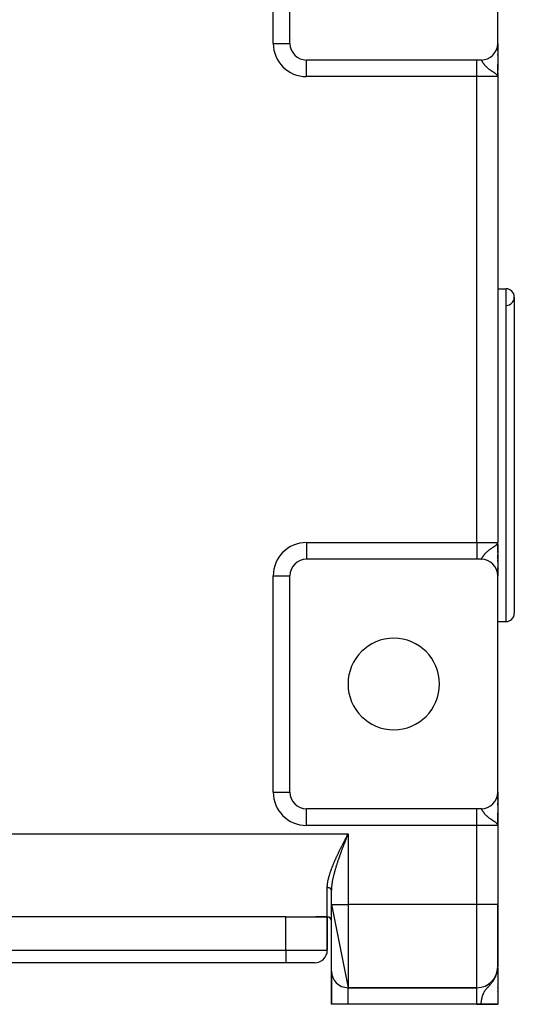
# Model space of a CAD drawing. Extents: x 24 to 1758, y -1075 to 283.
# Drawn here: x 700 to 819, y -186 to 51 of the extents above; entities that cross this region are included whole.
import ezdxf

# ---------------------------------------------------------------- set-up
doc = ezdxf.new("R2010")
doc.units = 0
doc.linetypes.add('DASHED', pattern=[11.05, 8.7, -2.35])
doc.layers.get('0').update_dxf_attribs({"linetype": 'CONTINUOUS'})
doc.layers.add('NEVIDI', color=4, linetype='DASHED')

msp = doc.modelspace()

# ---------------------------------------------------------------- linework, layer by layer
at = {"color": 2}
for p, q in [((765, 45), (765, 97)), ((815, 45), (815, 96)), ((815, 44.944763), (815, 45)), ((815, 45), (815, 44.944763)), ((815, 44.997883), (815, 38.501863)), ((814.998638, 44.895614), (814.998644, 44.886082)), ((815, 44.797178), (815, 44.863444)), ((815, 44.863444), (815, 44.797178)), ((815, 44.497318), (815, 44.593397)), ((815, 44.593397), (815, 44.497318)), ((815, 44.279857), (815, 44.314447)), ((815, 44.314447), (815, 44.279857)), ((815, 43.93956), (815, 44.042873)), ((815, 44.042873), (815, 43.93956)), ((815, 43.657854), (815, 43.773791)), ((815, 43.773791), (815, 43.657854)), ((815, 43.269761), (815, 43.473567)), ((815, 43.473567), (815, 43.269761)), ((810, 41), (769, 41)), ((811, 41), (810, 41)), ((815, 42.199358), (815, 42.415167)), ((815, 42.415167), (815, 42.199358)), ((815, 40.066914), (815, 39.999409)), ((815, 37), (815, 40.028548)), ((815, 37), (815, 40.028548)), ((815, 37.901014), (815, 37)), ((814.964211, 37.179019), (814.926605, 37.257385)), ((814.929005, 37.261622), (814.934773, 37.240364)), ((814.932926, 37.268652), (814.942709, 37.229468)), ((814.936737, 37.275689), (814.952749, 37.205913)), ((814.940437, 37.282732), (814.960405, 37.187949)), ((814.944027, 37.289782), (814.966735, 37.172218)), ((814.947506, 37.296839), (814.972556, 37.155186)), ((814.950873, 37.303902), (815, 37)), ((814.95413, 37.31097), (815, 37)), ((814.957276, 37.318044), (815, 37)), ((814.960311, 37.325124), (815, 37)), ((814.963234, 37.332209), (815, 37)), ((814.973056, 37.155186), (814.964211, 37.179019)), ((814.966046, 37.339299), (815, 37)), ((814.968747, 37.346395), (815, 37)), ((814.971336, 37.353495), (815, 37)), ((815, 37), (814.973056, 37.155186)), ((814.973814, 37.360599), (815, 37)), ((814.97618, 37.367708), (815, 37)), ((814.978434, 37.374821), (815, 37)), ((814.980577, 37.381938), (815, 37)), ((814.982607, 37.389058), (815, 37)), ((814.984526, 37.396182), (815, 37)), ((814.986333, 37.40331), (815, 37)), ((814.988028, 37.41044), (815, 37)), ((814.989611, 37.417574), (815, 37)), ((814.991082, 37.42471), (815, 37)), ((814.992441, 37.431849), (815, 37)), ((814.993687, 37.43899), (815, 37)), ((814.995238, 37.410302), (815, 37)), ((814.995844, 37.453278), (815, 37)), ((814.996754, 37.460425), (815, 37)), ((814.998237, 37.474723), (815, 37)), ((814.99881, 37.481874), (815, 37)), ((814.999856, 37.503332), (815, 37)), ((814.99998, 37.510485), (815, 37)), ((815, 37.514799), (815, 37.205387)), ((815, 37), (815, -75)), ((815, 37), (815, -75)), ((815, -14), (817, -14)), ((815, -14), (817, -14)), ((819, -16), (819, -92)), ((814.934472, -75.251136), (814.939594, -75.231504)), ((814.938074, -75.257858), (814.949447, -75.2105)), ((814.941575, -75.264586), (814.956154, -75.198563)), ((814.944975, -75.27132), (814.963191, -75.181501)), ((814.948274, -75.27806), (814.970436, -75.158924)), ((814.951472, -75.284805), (814.975961, -75.141083)), ((814.954568, -75.291556), (814.980097, -75.127724)), ((814.957563, -75.298311), (814.983303, -75.117371)), ((814.960456, -75.305072), (814.985854, -75.109133)), ((814.963247, -75.311838), (814.987927, -75.102439)), ((814.964212, -75.179026), (814.989018, -75.098915)), ((814.965937, -75.318608), (815, -75)), ((814.968525, -75.325383), (815, -75)), ((814.971011, -75.332163), (815, -75)), ((814.973395, -75.338946), (815, -75)), ((814.975677, -75.345733), (815, -75)), ((814.977857, -75.352525), (815, -75)), ((814.979935, -75.359319), (815, -75)), ((814.981911, -75.366118), (815, -75)), ((814.983785, -75.372919), (815, -75)), ((814.985557, -75.379724), (815, -75)), ((814.987226, -75.386532), (815, -75)), ((814.988793, -75.393342), (815, -75)), ((814.990257, -75.400155), (815, -75)), ((814.991619, -75.406971), (815, -75)), ((814.992879, -75.413788), (815, -75)), ((814.994037, -75.420608), (815, -75)), ((814.995091, -75.42743), (815, -75)), ((814.996492, -75.385048), (815, -75)), ((814.996893, -75.441078), (815, -75)), ((814.997952, -75.388821), (815, -75)), ((814.999266, -75.468389), (815, -75)), ((814.999603, -75.475219), (815, -75)), ((814.999837, -75.48205), (815, -75)), ((814.999969, -75.48888), (815, -75)), ((815, -76.369198), (815, -75)), ((815, -76.369198), (815, -75)), ((815, -76.476709), (815, -75.269381)), ((815, -75.494229), (815, -82.984876)), ((815, -76.85525), (815, -76.476709)), ((815, -76.85525), (815, -76.476709)), ((815, -76.85525), (815, -76.495842)), ((815, -77.420292), (815, -76.961643)), ((815, -77.420292), (815, -76.961643)), ((815, -78.273712), (815, -77.912263)), ((815, -78.273712), (815, -77.912263)), ((815, -77.912263), (815, -78.273712)), ((810, -79), (769, -79)), ((811, -79), (810, -79)), ((815, -78.72574), (815, -78.373822)), ((815, -78.72574), (815, -78.373822)), ((815, -78.373822), (815, -78.72574)), ((815, -79), (815, -78.82293)), ((815, -79), (815, -78.82293)), ((815, -78.82293), (815, -79.164126)), ((815, -79.589091), (815, -79.258944)), ((815, -79.258944), (815, -79.589091)), ((815, -79.258944), (815, -79.589091)), ((815, -79.679737), (815, -79.994745)), ((815, -80.462379), (815, -80.744967)), ((815, -80.84351), (815, -80.821785)), ((815, -80.821785), (815, -80.843514)), ((815, -81.407167), (815, -81.087326)), ((815, -81.087326), (815, -81.407167)), ((815, -81.087326), (815, -81.407167)), ((815, -81.989221), (815, -81.70198)), ((815, -81.70198), (815, -81.989216)), ((815, -81.70198), (815, -81.968529)), ((815, -82.454774), (815, -82.20549)), ((815, -82.20549), (815, -82.454774)), ((815, -82.20549), (815, -82.50626)), ((815, -82.739228), (815, -82.59153)), ((815, -82.59153), (815, -82.739228)), ((815, -82.59153), (815, -82.739228)), ((764.997567, -83), (765, -83)), ((765, -135), (765, -83)), ((815, -83), (815, -82.854287)), ((815, -82.854287), (815, -83)), ((815, -82.854287), (815, -83)), ((815, -135), (815, -83)), ((815, -94), (817, -94)), ((815, -94), (817, -94)), ((814.998638, -135.104386), (814.998644, -135.113918)), ((815, -135), (815, -135.055237)), ((815, -135.055237), (815, -135)), ((815, -135), (815, -135.055237)), ((815, -135.002117), (815, -141.498137)), ((815, -135.136556), (815, -135.202822)), ((815, -135.202822), (815, -135.136556)), ((815, -135.136556), (815, -135.202822)), ((815, -135.406603), (815, -135.502682)), ((815, -135.502682), (815, -135.406603)), ((815, -135.406603), (815, -135.502682)), ((815, -135.685553), (815, -135.720143)), ((815, -135.720143), (815, -135.685553)), ((815, -135.685553), (815, -135.720143)), ((815, -135.957127), (815, -136.06044)), ((815, -136.06044), (815, -135.957127)), ((815, -135.957127), (815, -136.06044)), ((815, -136.226209), (815, -136.342146)), ((815, -136.342146), (815, -136.226209)), ((815, -136.226209), (815, -136.342146)), ((815, -136.526433), (815, -136.654323)), ((815, -136.654323), (815, -136.526433)), ((815, -136.526433), (815, -136.730239)), ((815, -136.855169), (815, -136.992691)), ((815, -136.992691), (815, -136.855169)), ((810, -139), (769, -139)), ((811, -139), (810, -139)), ((815, -137.584833), (815, -138.150416)), ((815, -138.150416), (815, -137.584833)), ((815, -137.584833), (815, -137.800642)), ((815, -139.968385), (815, -140.000591)), ((815, -139.971452), (815, -143)), ((815, -143), (815, -139.971452)), ((814.964211, -142.820981), (814.926605, -142.742615)), ((814.929005, -142.738378), (814.934773, -142.759636)), ((814.932926, -142.731348), (814.942709, -142.770532)), ((814.936737, -142.724311), (814.952749, -142.794087)), ((814.940437, -142.717268), (814.960405, -142.812051)), ((814.944027, -142.710218), (814.966735, -142.827782)), ((814.947506, -142.703161), (814.972556, -142.844814)), ((814.950873, -142.696098), (815, -143)), ((814.95413, -142.68903), (815, -143)), ((814.957276, -142.681956), (815, -143)), ((814.960311, -142.674876), (815, -143)), ((814.963234, -142.667791), (815, -143)), ((814.973056, -142.844814), (814.964211, -142.820981)), ((814.966046, -142.660701), (815, -143)), ((814.968747, -142.653605), (815, -143)), ((814.971336, -142.646505), (815, -143)), ((815, -143), (814.973056, -142.844814)), ((814.973814, -142.639401), (815, -143)), ((814.97618, -142.632292), (815, -143)), ((814.978434, -142.625179), (815, -143)), ((814.980577, -142.618062), (815, -143)), ((814.982607, -142.610942), (815, -143)), ((814.984526, -142.603818), (815, -143)), ((814.986333, -142.59669), (815, -143)), ((814.988028, -142.58956), (815, -143)), ((814.989611, -142.582426), (815, -143)), ((814.991082, -142.57529), (815, -143)), ((814.992441, -142.568151), (815, -143)), ((814.993687, -142.56101), (815, -143)), ((814.995238, -142.589698), (815, -143)), ((814.995844, -142.546722), (815, -143)), ((814.996754, -142.539575), (815, -143)), ((814.998237, -142.525277), (815, -143)), ((814.99881, -142.518126), (815, -143)), ((814.999856, -142.496668), (815, -143)), ((814.99998, -142.489515), (815, -143)), ((815, -142.485201), (815, -142.794613)), ((815, -142.579081), (815, -144.932667)), ((815, -143), (815, -162)), ((815, -143), (815, -162)), ((778.840855, -145.310649), (778.903951, -145.187476)), ((778.903951, -145.187476), (779, -145)), ((775, -162), (775, -158.601465)), ((775, -162), (775, -158.601471)), ((775, -162), (779, -182)), ((775, -178), (775, -162)), ((815, -177), (815, -162)), ((815, -162), (815, -177)), ((764, -165), (636, -165)), ((764, -165), (771.141428, -165)), ((771.141428, -165), (774, -165)), ((774, -165), (771.141428, -165)), ((774, -165), (774, -173)), ((774, -173), (774, -165)), ((764, -176), (636, -176)), ((764, -176), (636, -176)), ((771, -176), (764, -176)), ((814.968525, -177.64693), (814.975451, -177.504568)), ((814.971011, -177.628), (814.977498, -177.487457)), ((814.973395, -177.609057), (814.979401, -177.471551)), ((814.975677, -177.590104), (814.981204, -177.456025)), ((814.977857, -177.57114), (814.983535, -177.424685)), ((814.979935, -177.552166), (814.985602, -177.396229)), ((814.981259, -177.456025), (814.989019, -177.349177)), ((814.981911, -177.533182), (814.987395, -177.37153)), ((814.983785, -177.514189), (814.988989, -177.349177)), ((814.985557, -177.495187), (814.989815, -177.349177)), ((814.987226, -177.476177), (815, -177)), ((814.988793, -177.457159), (815, -177)), ((814.990257, -177.438135), (815, -177)), ((814.991619, -177.419103), (815, -177)), ((814.992879, -177.400065), (815, -177)), ((814.994037, -177.381021), (815, -177)), ((814.994037, -177.381021), (815, -177)), ((814.995091, -177.361972), (815, -177)), ((814.995091, -177.361972), (815, -177)), ((814.996044, -177.342918), (815, -177)), ((814.996044, -177.342918), (815, -177)), ((814.996893, -177.32386), (815, -177)), ((814.996893, -177.32386), (815, -177)), ((814.99764, -177.304798), (815, -177)), ((814.99764, -177.304798), (815, -177)), ((814.998285, -177.285733), (815, -177)), ((814.998285, -177.285733), (815, -177)), ((814.998827, -177.266665), (815, -177)), ((814.998827, -177.266665), (815, -177)), ((814.999266, -177.247595), (815, -177)), ((814.999266, -177.247595), (815, -177)), ((814.999603, -177.228523), (815, -177)), ((814.999603, -177.228523), (815, -177)), ((814.999837, -177.209449), (815, -177)), ((814.999837, -177.209449), (815, -177)), ((814.999969, -177.190374), (815, -177)), ((814.999969, -177.190374), (815, -177)), ((815, -177.996864), (815, -177)), ((815, -177.996864), (815, -177)), ((815, -177.314847), (815, -177.542132)), ((815, -177.314847), (815, -185.944272)), ((775, -186), (775, -178)), ((775, -178), (775, -186)), ((814.749156, -178.661773), (814.869002, -178.201201)), ((814.74995, -178.663569), (814.752101, -178.654237)), ((814.762843, -178.626743), (814.798923, -178.464348)), ((814.766364, -178.570018), (814.808244, -178.394666)), ((814.776157, -178.591587), (814.81678, -178.401891)), ((814.789098, -178.556308), (814.83677, -178.32507)), ((814.801663, -178.520911), (814.852349, -178.265197)), ((814.804771, -178.514664), (814.806074, -178.50806)), ((814.812135, -178.505165), (814.816342, -178.482906)), ((814.813852, -178.485397), (814.865043, -178.216416)), ((814.825663, -178.449772), (814.885069, -178.12418)), ((814.828428, -178.446384), (814.830612, -178.434304)), ((814.837096, -178.414039), (814.944778, -177.797451)), ((814.848149, -178.3782), (814.949095, -177.773269)), ((814.85882, -178.342261), (814.951289, -177.761242)), ((814.859196, -178.355735), (814.862276, -178.336087)), ((814.863108, -178.330781), (814.864338, -178.322937)), ((814.86911, -178.306223), (814.951631, -177.761439)), ((814.872752, -178.299087), (814.874754, -178.285638)), ((814.879017, -178.270091), (814.965937, -177.665849)), ((814.888539, -178.233869), (814.968525, -177.64693)), ((814.893969, -178.081518), (814.932267, -177.865485)), ((814.897677, -178.197559), (814.971011, -177.628)), ((814.906429, -178.161167), (814.973395, -177.609057)), ((814.908633, -178.166581), (814.976536, -177.590104)), ((814.919735, -178.105991), (814.921702, -178.088145)), ((814.928101, -177.882063), (814.933832, -177.85426)), ((814.934472, -177.85426), (814.932267, -177.865485)), ((814.933409, -177.859042), (814.934472, -177.85426)), ((814.938074, -177.835489), (814.934472, -177.85426)), ((814.934472, -177.85426), (814.934636, -177.852125)), ((814.938074, -177.835489), (814.942426, -177.776772)), ((814.941575, -177.816702), (814.938074, -177.835489)), ((814.941575, -177.816702), (814.946737, -177.744552)), ((814.944975, -177.797898), (814.941575, -177.816702)), ((814.944975, -177.797898), (814.951263, -177.706723)), ((814.948274, -177.779078), (814.944975, -177.797898)), ((814.948274, -177.779078), (814.955341, -177.67264)), ((814.951472, -177.760242), (814.948274, -177.779078)), ((814.951472, -177.760242), (814.959034, -177.641779)), ((814.954568, -177.741391), (814.951472, -177.760242)), ((814.954568, -177.741391), (814.962392, -177.613709)), ((814.957563, -177.722526), (814.954568, -177.741391)), ((814.957563, -177.722526), (814.96546, -177.588072)), ((814.960456, -177.703647), (814.957563, -177.722526)), ((814.960456, -177.703647), (814.968271, -177.564572)), ((814.963247, -177.684754), (814.960456, -177.703647)), ((814.963247, -177.684754), (814.970858, -177.542957)), ((814.965937, -177.665849), (814.963247, -177.684754)), ((814.965937, -177.665849), (814.973244, -177.523016)), ((814.968525, -177.64693), (814.965937, -177.665849)), ((814.971011, -177.628), (814.968525, -177.64693)), ((814.973395, -177.609057), (814.971011, -177.628)), ((814.975677, -177.590104), (814.973395, -177.609057)), ((815, -177.740425), (815, -177.904859)), ((815, -178.700306), (815, -178.780776)), ((779, -182), (810, -182)), ((810, -182), (779, -182)), ((815, -182.070992), (815, -181.970946)), ((815, -182.070992), (815, -181.970946)), ((815, -181.970946), (815, -182.070992)), ((815, -183.014932), (815, -182.908547)), ((815, -183.014932), (815, -182.908547)), ((815, -182.908547), (815, -183.014932)), ((779, -186), (775, -186)), ((810, -186), (779, -186)), ((811, -186), (810, -186)), ((815, -186), (811, -186)), ((815, -186), (815, -185.944272)), ((815, -185.944272), (815, -186))]:
    msp.add_line(p, q, dxfattribs=at)
for centre, radius, start, end in [((769, 45), 4, 180, 270), ((811, 45), 4, 270, 360), ((812, 43.10816), 2, 267.815998, 268.149283), ((817, -16), 2, 0, 90), ((817, -16), 2, 271.507436, 360), ((769, -83), 4, 90, 180), ((811, -83), 4, 0, 90), ((817, -92), 2, 270, 360), ((790, -109), 11, 0, 180), ((790, -109), 11, 180, 360), ((769, -135), 4, 180, 270), ((811, -135), 4, 270, 360), ((774, -166), 1, 0, 90), ((771, -173), 3, 270, 360), ((810, -177), 5, 270, 360), ((779, -178), 4, 180, 270)]:
    msp.add_arc(centre, radius, start, end, dxfattribs=at)
at = {"layer": 'NEVIDI', "color": 7, "linetype": 'CONTINUOUS'}
for p, q in [((761, 45), (761, 97)), ((761, 45), (765, 45)), ((765.676633, 46), (765.675035, 46)), ((769, 37), (769, 41)), ((810, 37), (810, 41)), ((811.023317, 40.994969), (811.004191, 40.999825)), ((811.036725, 40.988124), (811.023317, 40.994969)), ((811.045491, 40.982348), (811.036725, 40.988124)), ((811.058255, 40.972334), (811.045491, 40.982348)), ((811.073406, 40.958294), (811.058255, 40.972334)), ((811.097723, 40.931758), (811.073406, 40.958294)), ((811.11492, 40.910597), (811.097723, 40.931758)), ((811.125879, 40.896268), (811.11492, 40.910597)), ((811.142749, 40.873138), (811.125879, 40.896268)), ((811.162445, 40.844782), (811.142749, 40.873138)), ((811.194148, 40.79684), (811.162445, 40.844782)), ((811.216547, 40.761746), (811.194148, 40.79684)), ((811.230163, 40.740065), (811.216547, 40.761746)), ((811.252693, 40.70377), (811.230163, 40.740065)), ((811.278261, 40.662152), (811.252693, 40.70377)), ((811.31706, 40.598602), (811.278261, 40.662152)), ((811.319472, 40.594651), (811.31706, 40.598602)), ((811.348802, 40.546726), (811.319472, 40.594651)), ((811.367401, 40.516508), (811.348802, 40.546726)), ((811.396425, 40.469731), (811.367401, 40.516508)), ((811.430439, 40.415603), (811.396425, 40.469731)), ((811.485941, 40.329077), (811.430439, 40.415603)), ((811.525762, 40.268474), (811.485941, 40.329077)), ((811.55167, 40.229742), (811.525762, 40.268474)), ((811.590238, 40.173125), (811.55167, 40.229742)), ((811.636538, 40.106818), (811.590238, 40.173125)), ((811.711164, 40.003749), (811.636538, 40.106818)), ((811.764887, 39.932426), (811.711164, 40.003749)), ((811.801784, 39.8848), (811.764887, 39.932426)), ((811.85137, 39.822477), (811.801784, 39.8848)), ((811.867712, 39.802348), (811.85137, 39.822477)), ((811.914041, 39.746349), (811.867712, 39.802348)), ((812.01507, 39.629397), (811.914041, 39.746349)), ((812.088486, 39.548503), (812.01507, 39.629397)), ((812.145404, 39.487956), (812.088486, 39.548503)), ((812.206809, 39.424631), (812.145404, 39.487956)), ((812.292689, 39.339344), (812.206809, 39.424631)), ((812.39639, 39.241082), (812.292689, 39.339344)), ((812.431031, 39.209298), (812.39639, 39.241082)), ((812.53108, 39.120117), (812.431031, 39.209298)), ((812.617117, 39.046268), (812.53108, 39.120117)), ((812.690811, 38.98491), (812.617117, 39.046268)), ((812.805258, 38.892794), (812.690811, 38.98491)), ((812.894915, 38.823046), (812.805258, 38.892794)), ((812.987358, 38.753087), (812.894915, 38.823046)), ((813.115772, 38.658817), (812.987358, 38.753087)), ((813.243696, 38.567814), (813.115772, 38.658817)), ((813.320412, 38.514393), (813.243696, 38.567814)), ((813.355337, 38.490317), (813.320412, 38.514393)), ((813.462145, 38.417502), (813.355337, 38.490317)), ((813.682959, 38.26976), (813.462145, 38.417502)), ((813.770406, 38.211822), (813.682959, 38.26976)), ((813.83145, 38.171418), (813.770406, 38.211822)), ((813.997403, 38.061139), (813.83145, 38.171418)), ((814.057283, 38.020964), (813.997403, 38.061139)), ((814.133451, 37.969353), (814.057283, 38.020964)), ((814.203344, 37.921316), (814.133451, 37.969353)), ((814.415922, 37.768796), (814.203344, 37.921316)), ((810, 37), (769, 37)), ((810, -75), (810, 37)), ((815, 37), (810, 37)), ((814.438713, 37.751623), (814.415922, 37.768796)), ((814.546102, 37.667516), (814.438713, 37.751623)), ((814.681317, 37.550827), (814.546102, 37.667516)), ((814.697797, 37.535412), (814.681317, 37.550827)), ((814.720107, 37.513998), (814.697797, 37.535412)), ((814.816404, 37.411927), (814.720107, 37.513998)), ((814.857424, 37.361401), (814.816404, 37.411927)), ((814.926605, 37.257385), (814.857424, 37.361401)), ((817, -94), (817, -14)), ((769, -75), (810, -75)), ((769, -75), (769, -78.997567)), ((810, -75), (810, -79)), ((810, -75), (815, -75)), ((814.438713, -75.751623), (814.456127, -75.73836)), ((814.456127, -75.73836), (814.636007, -75.59168)), ((814.636007, -75.59168), (814.681318, -75.550826)), ((814.681318, -75.550826), (814.697797, -75.535412)), ((814.697797, -75.535412), (814.740782, -75.493523)), ((814.740782, -75.493523), (814.857426, -75.361402)), ((814.857426, -75.361402), (814.869045, -75.345931)), ((814.869045, -75.345931), (814.932279, -75.247098)), ((814.932279, -75.247098), (814.964212, -75.179026)), ((814.989018, -75.098915), (815, -75)), ((811.60994, -78.144688), (811.655786, -78.079786)), ((811.655786, -78.079786), (811.728631, -77.9803)), ((811.728631, -77.9803), (811.781423, -77.910948)), ((811.781423, -77.910948), (811.801784, -77.8848)), ((811.801784, -77.8848), (811.86548, -77.805085)), ((811.86548, -77.805085), (811.867712, -77.802347)), ((811.867712, -77.802347), (811.92673, -77.731278)), ((811.92673, -77.731278), (812.024507, -77.618813)), ((812.024507, -77.618813), (812.095739, -77.540684)), ((812.095739, -77.540684), (812.145404, -77.487956)), ((812.145404, -77.487956), (812.209486, -77.421918)), ((812.209486, -77.421918), (812.292359, -77.339665)), ((812.292359, -77.339665), (812.39639, -77.241083)), ((812.39639, -77.241083), (812.424389, -77.215355)), ((812.424389, -77.215355), (812.520392, -77.129469)), ((812.520392, -77.129469), (812.617116, -77.046268)), ((812.617116, -77.046268), (812.672442, -77.000047)), ((812.672442, -77.000047), (812.781667, -76.911483)), ((812.781667, -76.911483), (812.894915, -76.823046)), ((812.894915, -76.823046), (812.954397, -76.777817)), ((812.954397, -76.777817), (813.077016, -76.686937)), ((813.077016, -76.686937), (813.243696, -76.567814)), ((813.243696, -76.567814), (813.27059, -76.548998)), ((813.27059, -76.548998), (813.355337, -76.490317)), ((813.355337, -76.490317), (813.405243, -76.456152)), ((813.405243, -76.456152), (813.6147, -76.315139)), ((813.6147, -76.315139), (813.757563, -76.220323)), ((813.757563, -76.220323), (813.770406, -76.211822)), ((813.770406, -76.211822), (813.973759, -76.076928)), ((813.973759, -76.076928), (813.997403, -76.061139)), ((813.997403, -76.061139), (814.116607, -75.980825)), ((814.116607, -75.980825), (814.133451, -75.969353)), ((814.133451, -75.969353), (814.32473, -75.835695)), ((814.32473, -75.835695), (814.438713, -75.751623)), ((811, -79), (811.009703, -78.999082)), ((811.009703, -78.999082), (811.022004, -78.995497)), ((811.022004, -78.995497), (811.041525, -78.98508)), ((811.041525, -78.98508), (811.045491, -78.982348)), ((811.045491, -78.982348), (811.055296, -78.974813)), ((811.055296, -78.974813), (811.077218, -78.954435)), ((811.077218, -78.954435), (811.092714, -78.937575)), ((811.092714, -78.937575), (811.117491, -78.90729)), ((811.117491, -78.90729), (811.125879, -78.896268)), ((811.125879, -78.896268), (811.135132, -78.88373)), ((811.135132, -78.88373), (811.163338, -78.843466)), ((811.163338, -78.843466), (811.18333, -78.813463)), ((811.18333, -78.813463), (811.215222, -78.763843)), ((811.215222, -78.763843), (811.230162, -78.740065)), ((811.230162, -78.740065), (811.237936, -78.727594)), ((811.237936, -78.727594), (811.274147, -78.668871)), ((811.274147, -78.668871), (811.299868, -78.62678)), ((811.299868, -78.62678), (811.31706, -78.598602)), ((811.31706, -78.598602), (811.341087, -78.559305)), ((811.341087, -78.559305), (811.367402, -78.516507)), ((811.367402, -78.516507), (811.370551, -78.511409)), ((811.370551, -78.511409), (811.417998, -78.435307)), ((811.417998, -78.435307), (811.452116, -78.381533)), ((811.452116, -78.381533), (811.507004, -78.296861)), ((811.507004, -78.296861), (811.546621, -78.237246)), ((811.546621, -78.237246), (811.55167, -78.229742)), ((811.55167, -78.229742), (811.60994, -78.144688)), ((812, -79.127479), (812, -79.133682)), ((761, -135), (761, -83)), ((761, -83), (764.997567, -83)), ((761, -135), (765, -135)), ((769, -143), (769, -139)), ((810, -143), (810, -139)), ((811.023317, -139.005031), (811.004191, -139.000175)), ((811.036725, -139.011876), (811.023317, -139.005031)), ((811.045491, -139.017652), (811.036725, -139.011876)), ((811.058255, -139.027666), (811.045491, -139.017652)), ((811.073406, -139.041706), (811.058255, -139.027666)), ((811.097723, -139.068242), (811.073406, -139.041706)), ((811.11492, -139.089403), (811.097723, -139.068242)), ((811.125879, -139.103732), (811.11492, -139.089403)), ((811.142749, -139.126862), (811.125879, -139.103732)), ((811.162445, -139.155218), (811.142749, -139.126862)), ((811.194148, -139.20316), (811.162445, -139.155218)), ((811.216547, -139.238254), (811.194148, -139.20316)), ((811.230163, -139.259935), (811.216547, -139.238254)), ((811.252693, -139.29623), (811.230163, -139.259935)), ((811.278261, -139.337848), (811.252693, -139.29623)), ((811.31706, -139.401398), (811.278261, -139.337848)), ((811.319472, -139.405349), (811.31706, -139.401398)), ((811.348802, -139.453274), (811.319472, -139.405349)), ((811.367401, -139.483492), (811.348802, -139.453274)), ((811.396425, -139.530269), (811.367401, -139.483492)), ((811.430439, -139.584397), (811.396425, -139.530269)), ((811.485941, -139.670923), (811.430439, -139.584397)), ((812, -138.866318), (812, -138.873272)), ((811.525762, -139.731526), (811.485941, -139.670923)), ((811.55167, -139.770258), (811.525762, -139.731526)), ((811.590238, -139.826875), (811.55167, -139.770258)), ((811.636538, -139.893182), (811.590238, -139.826875)), ((811.711164, -139.996251), (811.636538, -139.893182)), ((811.764887, -140.067574), (811.711164, -139.996251)), ((811.801784, -140.1152), (811.764887, -140.067574)), ((811.85137, -140.177523), (811.801784, -140.1152)), ((811.867712, -140.197652), (811.85137, -140.177523)), ((811.914041, -140.253651), (811.867712, -140.197652)), ((812.01507, -140.370603), (811.914041, -140.253651)), ((812.088486, -140.451497), (812.01507, -140.370603)), ((812.145404, -140.512044), (812.088486, -140.451497)), ((812.206809, -140.575369), (812.145404, -140.512044)), ((812.292689, -140.660656), (812.206809, -140.575369)), ((812.39639, -140.758918), (812.292689, -140.660656)), ((812.431031, -140.790702), (812.39639, -140.758918)), ((812.53108, -140.879883), (812.431031, -140.790702)), ((812.617117, -140.953732), (812.53108, -140.879883)), ((812.690811, -141.01509), (812.617117, -140.953732)), ((812.805258, -141.107206), (812.690811, -141.01509)), ((812.894915, -141.176954), (812.805258, -141.107206)), ((812.987358, -141.246913), (812.894915, -141.176954)), ((813.115772, -141.341183), (812.987358, -141.246913)), ((813.243696, -141.432186), (813.115772, -141.341183)), ((813.320412, -141.485607), (813.243696, -141.432186)), ((813.355337, -141.509683), (813.320412, -141.485607)), ((813.462145, -141.582498), (813.355337, -141.509683)), ((813.451018, -141.435335), (813.44871, -141.435335)), ((813.682959, -141.73024), (813.462145, -141.582498)), ((813.770406, -141.788178), (813.682959, -141.73024)), ((813.83145, -141.828582), (813.770406, -141.788178)), ((813.997403, -141.938861), (813.83145, -141.828582)), ((814.057283, -141.979036), (813.997403, -141.938861)), ((814.133451, -142.030647), (814.057283, -141.979036)), ((814.993215, -141.435335), (814.99167, -141.435335)), ((810, -143), (769, -143)), ((810, -162), (810, -143)), ((815, -143), (810, -143)), ((814.203344, -142.078684), (814.133451, -142.030647)), ((814.415922, -142.231204), (814.203344, -142.078684)), ((814.438713, -142.248377), (814.415922, -142.231204)), ((814.546102, -142.332484), (814.438713, -142.248377)), ((814.681317, -142.449173), (814.546102, -142.332484)), ((814.697797, -142.464588), (814.681317, -142.449173)), ((814.720107, -142.486002), (814.697797, -142.464588)), ((814.816404, -142.588073), (814.720107, -142.486002)), ((814.857424, -142.638599), (814.816404, -142.588073)), ((814.926605, -142.742615), (814.857424, -142.638599)), ((621, -145), (779, -145)), ((778.050588, -146.859526), (778.112759, -146.736982)), ((778.112759, -146.736982), (778.207566, -146.550414)), ((778.207566, -146.550414), (778.26999, -146.427754)), ((778.26999, -146.427754), (778.365156, -146.241006)), ((778.366035, -146.62798), (778.316179, -146.75671)), ((778.365156, -146.241006), (778.423216, -146.127203)), ((778.442108, -146.43184), (778.366035, -146.62798)), ((778.423216, -146.127203), (778.427762, -146.118295)), ((778.427762, -146.118295), (778.52333, -145.931173)), ((778.492164, -146.30295), (778.442108, -146.43184)), ((778.568453, -146.106739), (778.492164, -146.30295)), ((778.52333, -145.931173), (778.586164, -145.808253)), ((778.618659, -145.97774), (778.568453, -146.106739)), ((778.586164, -145.808253), (778.681909, -145.62109)), ((778.695161, -145.781346), (778.618659, -145.97774)), ((778.681909, -145.62109), (778.744904, -145.498021)), ((778.745493, -145.652229), (778.695161, -145.781346)), ((778.744904, -145.498021), (778.840855, -145.310649)), ((778.774468, -145.577926), (778.745493, -145.652229)), ((778.822205, -145.455549), (778.774468, -145.577926)), ((778.872659, -145.326245), (778.822205, -145.455549)), ((778.949528, -145.129298), (778.872659, -145.326245)), ((779, -145), (778.949528, -145.129298)), ((779, -145), (779, -162)), ((776.885125, -149.204534), (776.975315, -149.018578)), ((776.975315, -149.018578), (777.034864, -148.89633)), ((777.034864, -148.89633), (777.125873, -148.710263)), ((777.125873, -148.710263), (777.164525, -148.631506)), ((777.164525, -148.631506), (777.186223, -148.587362)), ((777.186223, -148.587362), (777.277611, -148.40194)), ((777.277611, -148.40194), (777.338123, -148.279596)), ((777.338123, -148.279596), (777.430291, -148.093868)), ((777.452796, -149.024196), (777.380302, -149.219357)), ((777.430291, -148.093868), (777.491131, -147.971655)), ((777.500676, -148.895824), (777.452796, -149.024196)), ((777.491131, -147.971655), (777.584026, -147.785601)), ((777.573757, -148.700641), (777.500676, -148.895824)), ((777.622006, -148.572252), (777.573757, -148.700641)), ((777.584026, -147.785601), (777.645266, -147.663287)), ((777.695631, -148.377011), (777.622006, -148.572252)), ((777.645266, -147.663287), (777.73874, -147.47708)), ((777.744214, -148.248602), (777.695631, -148.377011)), ((777.73874, -147.47708), (777.800291, -147.354766)), ((777.784434, -148.142538), (777.744214, -148.248602)), ((777.818066, -148.054008), (777.784434, -148.142538)), ((777.800291, -147.354766), (777.894306, -147.168364)), ((777.867234, -147.924834), (777.818066, -148.054008)), ((777.94182, -147.729424), (777.867234, -147.924834)), ((777.894306, -147.168364), (777.956192, -147.045924)), ((777.990994, -147.600924), (777.94182, -147.729424)), ((777.956192, -147.045924), (778.050588, -146.859526)), ((778.065998, -147.405396), (777.990994, -147.600924)), ((778.11543, -147.276822), (778.065998, -147.405396)), ((778.190813, -147.081155), (778.11543, -147.276822)), ((778.240475, -146.952495), (778.190813, -147.081155)), ((778.273632, -146.866697), (778.240475, -146.952495)), ((778.316179, -146.75671), (778.273632, -146.866697)), ((775.758983, -151.644102), (775.838216, -151.462734)), ((775.838216, -151.462734), (775.890959, -151.34307)), ((775.890959, -151.34307), (775.97204, -151.160664)), ((775.97204, -151.160664), (776.009004, -151.078101)), ((776.009004, -151.078101), (776.026143, -151.039941)), ((776.026143, -151.039941), (776.108512, -150.857575)), ((776.108512, -150.857575), (776.163427, -150.7369)), ((776.163427, -150.7369), (776.247532, -150.553402)), ((776.247532, -150.553402), (776.303335, -150.432486)), ((776.303335, -150.432486), (776.38898, -150.248122)), ((776.38898, -150.248122), (776.445721, -150.126744)), ((776.445721, -150.126744), (776.532731, -149.941731)), ((776.532731, -149.941731), (776.590325, -149.819969)), ((776.577665, -151.468599), (776.534923, -151.594584)), ((776.64329, -151.27672), (776.577665, -151.468599)), ((776.590325, -149.819969), (776.678565, -149.634436)), ((776.68685, -151.150339), (776.64329, -151.27672)), ((776.678565, -149.634436), (776.737177, -149.511847)), ((776.753703, -150.957811), (776.68685, -151.150339)), ((776.737177, -149.511847), (776.826159, -149.326664)), ((776.798043, -150.831023), (776.753703, -150.957811)), ((776.865894, -150.638321), (776.798043, -150.831023)), ((776.826159, -149.326664), (776.885125, -149.204534)), ((776.871191, -150.623343), (776.865894, -150.638321)), ((776.911152, -150.51062), (776.871191, -150.623343)), ((776.980283, -150.316763), (776.911152, -150.51062)), ((777.026087, -150.189081), (776.980283, -150.316763)), ((777.096296, -149.994482), (777.026087, -150.189081)), ((777.142782, -149.866336), (777.096296, -149.994482)), ((777.213919, -149.671254), (777.142782, -149.866336)), ((777.260957, -149.5429), (777.213919, -149.671254)), ((777.314373, -149.397726), (777.260957, -149.5429)), ((777.332478, -149.348656), (777.314373, -149.397726)), ((777.380302, -149.219357), (777.332478, -149.348656)), ((774.879855, -153.848725), (774.921887, -153.731604)), ((774.921887, -153.731604), (774.987118, -153.55309)), ((774.987118, -153.55309), (775.031066, -153.434873)), ((775.031066, -153.434873), (775.033633, -153.428015)), ((775.033633, -153.428015), (775.098331, -153.256853)), ((775.098331, -153.256853), (775.143472, -153.139219)), ((775.143472, -153.139219), (775.213297, -152.959919)), ((775.213297, -152.959919), (775.260178, -152.841218)), ((775.260178, -152.841218), (775.331818, -152.662232)), ((775.331818, -152.662232), (775.379782, -152.543917)), ((775.379782, -152.543917), (775.453791, -152.363572)), ((775.453791, -152.363572), (775.503029, -152.244983)), ((775.503029, -152.244983), (775.578921, -152.064214)), ((775.578921, -152.064214), (775.629412, -151.94522)), ((775.629412, -151.94522), (775.707161, -151.763831)), ((775.707161, -151.763831), (775.758983, -151.644102)), ((775.842422, -153.795051), (775.789672, -153.980714)), ((775.87863, -153.669653), (775.842422, -153.795051)), ((775.933226, -153.483436), (775.87863, -153.669653)), ((775.970595, -153.357826), (775.933226, -153.483436)), ((776.026901, -153.171185), (775.970595, -153.357826)), ((776.065423, -153.045191), (776.026901, -153.171185)), ((776.09298, -152.955853), (776.065423, -153.045191)), ((776.123381, -152.85803), (776.09298, -152.955853)), ((776.162977, -152.731713), (776.123381, -152.85803)), ((776.222499, -152.544021), (776.162977, -152.731713)), ((776.263117, -152.417354), (776.222499, -152.544021)), ((776.324113, -152.229122), (776.263117, -152.417354)), ((776.365698, -152.102073), (776.324113, -152.229122)), ((776.428456, -151.912157), (776.365698, -152.102073)), ((776.461895, -151.811811), (776.428456, -151.912157)), ((776.470583, -151.785833), (776.461895, -151.811811)), ((776.534923, -151.594584), (776.470583, -151.785833)), ((774.171427, -156.339722), (774.205623, -156.170359)), ((774.205623, -156.170359), (774.229556, -156.058552)), ((774.229556, -156.058552), (774.268135, -155.887648)), ((774.268135, -155.887648), (774.295019, -155.774244)), ((774.295019, -155.774244), (774.327142, -155.643889)), ((774.327142, -155.643889), (774.337639, -155.602371)), ((774.337639, -155.602371), (774.367061, -155.488553)), ((774.367061, -155.488553), (774.41381, -155.314531)), ((774.41381, -155.314531), (774.445803, -155.199628)), ((774.445803, -155.199628), (774.496355, -155.023997)), ((774.496355, -155.023997), (774.530671, -154.908412)), ((774.530671, -154.908412), (774.584747, -154.731469)), ((774.584747, -154.731469), (774.621283, -154.615132)), ((774.621283, -154.615132), (774.678421, -154.43778)), ((774.678421, -154.43778), (774.716903, -154.321189)), ((774.716903, -154.321189), (774.776901, -154.1435)), ((774.776901, -154.1435), (774.817238, -154.026582)), ((774.817238, -154.026582), (774.879855, -153.848725)), ((775.270117, -156.132455), (775.247214, -156.252625)), ((775.283229, -156.065423), (775.270117, -156.132455)), ((775.306233, -155.950592), (775.283229, -156.065423)), ((775.331047, -155.830298), (775.306233, -155.950592)), ((775.37025, -155.646812), (775.331047, -155.830298)), ((775.397038, -155.525464), (775.37025, -155.646812)), ((775.439157, -155.340384), (775.397038, -155.525464)), ((775.467788, -155.21813), (775.439157, -155.340384)), ((775.499287, -155.086597), (775.467788, -155.21813)), ((775.512401, -155.032686), (775.499287, -155.086597)), ((775.542743, -154.909715), (775.512401, -155.032686)), ((775.589525, -154.724559), (775.542743, -154.909715)), ((775.621537, -154.600672), (775.589525, -154.724559)), ((775.670766, -154.414141), (775.621537, -154.600672)), ((775.703911, -154.291038), (775.670766, -154.414141)), ((775.754722, -154.105835), (775.703911, -154.291038)), ((775.77028, -154.049919), (775.754722, -154.105835)), ((775.789672, -153.980714), (775.77028, -154.049919)), ((774, -157.953781), (774.00147, -157.815024)), ((774, -165), (774, -157.953781)), ((774.003503, -157.953785), (774, -157.953781)), ((774.00147, -157.815024), (774.00455, -157.708948)), ((774.02602, -157.954001), (774.003503, -157.953785)), ((774.00455, -157.708948), (774.005255, -157.690457)), ((774.005255, -157.690457), (774.012376, -157.547006)), ((774.012376, -157.547006), (774.01953, -157.440041)), ((774.01953, -157.440041), (774.033374, -157.276475)), ((774.046943, -157.954495), (774.02602, -157.954001)), ((774.033374, -157.276475), (774.044341, -157.168619)), ((774.044341, -157.168619), (774.063789, -157.003699)), ((774.069338, -157.95534), (774.046943, -157.954495)), ((774.063789, -157.003699), (774.078316, -156.894874)), ((774.090089, -157.956415), (774.069338, -157.95534)), ((774.078316, -156.894874), (774.103021, -156.728286)), ((774.093791, -157.956636), (774.090089, -157.956415)), ((774.112548, -157.957897), (774.093791, -157.956636)), ((774.103021, -156.728286), (774.120872, -156.618444)), ((774.133235, -157.959556), (774.112548, -157.957897)), ((774.120872, -156.618444), (774.150455, -156.450506)), ((774.1556, -157.96167), (774.133235, -157.959556)), ((774.150455, -156.450506), (774.171427, -156.339722)), ((774.176046, -157.963897), (774.1556, -157.96167)), ((774.198375, -157.966653), (774.176046, -157.963897)), ((774.218713, -157.969463), (774.198375, -157.966653)), ((774.226285, -157.970582), (774.218713, -157.969463)), ((774.240673, -157.972819), (774.226285, -157.970582)), ((774.260756, -157.976188), (774.240673, -157.972819)), ((774.282452, -157.980154), (774.260756, -157.976188)), ((774.302484, -157.984123), (774.282452, -157.980154)), ((774.3238, -157.988675), (774.302484, -157.984123)), ((774.343435, -157.993176), (774.3238, -157.988675)), ((774.354588, -157.995867), (774.343435, -157.993176)), ((774.36453, -157.998348), (774.354588, -157.995867)), ((774.383842, -158.003395), (774.36453, -157.998348)), ((774.404562, -158.009152), (774.383842, -158.003395)), ((774.423624, -158.014769), (774.404562, -158.009152)), ((774.443843, -158.021073), (774.423624, -158.014769)), ((774.46253, -158.027227), (774.443843, -158.021073)), ((774.476632, -158.032085), (774.46253, -158.027227)), ((774.48229, -158.034087), (774.476632, -158.032085)), ((774.500436, -158.040718), (774.48229, -158.034087)), ((774.519847, -158.048176), (774.500436, -158.040718)), ((774.537635, -158.055354), (774.519847, -158.048176)), ((774.556432, -158.06331), (774.537635, -158.055354)), ((774.573624, -158.070936), (774.556432, -158.06331)), ((774.589967, -158.078508), (774.573624, -158.070936)), ((774.591961, -158.079455), (774.589967, -158.078508)), ((774.608566, -158.087527), (774.591961, -158.079455)), ((774.626326, -158.096557), (774.608566, -158.087527)), ((774.642528, -158.105171), (774.626326, -158.096557)), ((774.659575, -158.114642), (774.642528, -158.105171)), ((774.675097, -158.123651), (774.659575, -158.114642)), ((774.691581, -158.133645), (774.675097, -158.123651)), ((774.692655, -158.134313), (774.691581, -158.133645)), ((774.7064, -158.143028), (774.692655, -158.134313)), ((774.722204, -158.153477), (774.7064, -158.143028)), ((774.736543, -158.16338), (774.722204, -158.153477)), ((774.751546, -158.174203), (774.736543, -158.16338)), ((774.765131, -158.18444), (774.751546, -158.174203)), ((774.779472, -158.195734), (774.765131, -158.18444)), ((774.783034, -158.198621), (774.779472, -158.195734)), ((774.792301, -158.206296), (774.783034, -158.198621)), ((774.805994, -158.218088), (774.792301, -158.206296)), ((774.81806, -158.228963), (774.805994, -158.218088)), ((774.830887, -158.24107), (774.81806, -158.228963)), ((774.842214, -158.252273), (774.830887, -158.24107)), ((774.854219, -158.264729), (774.842214, -158.252273)), ((774.859202, -158.270089), (774.854219, -158.264729)), ((774.864773, -158.276226), (774.859202, -158.270089)), ((774.876002, -158.289086), (774.864773, -158.276226)), ((774.885788, -158.300884), (774.876002, -158.289086)), ((774.896081, -158.313968), (774.885788, -158.300884)), ((774.905068, -158.32603), (774.896081, -158.313968)), ((774.914477, -158.339391), (774.905068, -158.32603)), ((774.920002, -158.347632), (774.914477, -158.339391)), ((774.92266, -158.351712), (774.920002, -158.347632)), ((774.931194, -158.365372), (774.92266, -158.351712)), ((774.938535, -158.377898), (774.931194, -158.365372)), ((774.946122, -158.391742), (774.938535, -158.377898)), ((774.952617, -158.404462), (774.946122, -158.391742)), ((774.959271, -158.418506), (774.952617, -158.404462)), ((774.964158, -158.42962), (774.959271, -158.418506)), ((774.964921, -158.431426), (774.964158, -158.42962)), ((774.970629, -158.44565), (774.964921, -158.431426)), ((774.975399, -158.458689), (774.970629, -158.44565)), ((774.980148, -158.473056), (774.975399, -158.458689)), ((774.98404, -158.486217), (774.980148, -158.473056)), ((774.987824, -158.500704), (774.98404, -158.486217)), ((774.990846, -158.514036), (774.987824, -158.500704)), ((774.991015, -158.514841), (774.990846, -158.514036)), ((774.993645, -158.528565), (774.991015, -158.514841)), ((774.995761, -158.541898), (774.993645, -158.528565)), ((774.997592, -158.556546), (774.995761, -158.541898)), ((774.998813, -158.569927), (774.997592, -158.556546)), ((775.000066, -158.567609), (775, -158.601465)), ((775.001201, -158.455755), (775.000066, -158.567609)), ((775.005503, -158.286589), (775.001201, -158.455755)), ((775.010001, -158.174304), (775.005503, -158.286589)), ((775.019219, -158.00358), (775.010001, -158.174304)), ((775.026843, -157.890331), (775.019219, -158.00358)), ((775.031815, -157.824374), (775.026843, -157.890331)), ((775.040627, -157.71803), (775.031815, -157.824374)), ((775.051159, -157.603801), (775.040627, -157.71803)), ((775.069183, -157.43029), (775.051159, -157.603801)), ((775.082489, -157.314722), (775.069183, -157.43029)), ((775.104582, -157.139268), (775.082489, -157.314722)), ((775.120416, -157.023072), (775.104582, -157.139268)), ((775.126745, -156.978421), (775.120416, -157.023072)), ((775.146287, -156.846022), (775.126745, -156.978421)), ((775.164529, -156.728825), (775.146287, -156.846022)), ((775.193981, -156.550171), (775.164529, -156.728825)), ((775.214521, -156.431958), (775.193981, -156.550171)), ((775.247214, -156.252625), (775.214521, -156.431958)), ((775, -162), (779, -162)), ((810, -162), (779, -162)), ((779, -162), (779, -182)), ((810, -182), (810, -162)), ((815, -162), (810, -162)), ((764, -173), (764, -165)), ((636, -173), (764, -173)), ((764, -173), (764, -176)), ((764, -173), (774, -173)), ((814.932267, -177.865485), (814.981259, -177.456025)), ((814.989019, -177.349177), (815, -177)), ((814.116654, -180.047813), (814.223888, -179.865588)), ((814.223888, -179.865588), (814.324885, -179.680603)), ((814.324885, -179.680603), (814.456121, -179.415589)), ((814.456121, -179.415589), (814.512262, -179.29149)), ((814.512262, -179.29149), (814.63579, -178.987883)), ((814.63579, -178.987883), (814.720046, -178.747527)), ((814.720046, -178.747527), (814.736814, -178.695291)), ((814.736814, -178.695291), (814.740771, -178.682711)), ((814.740771, -178.682711), (814.869002, -178.201201)), ((814.869002, -178.201201), (814.893969, -178.081518)), ((779, -186), (779, -182)), ((810, -186), (810, -182)), ((812.292187, -182.279663), (812.424437, -182.124934)), ((812.424437, -182.124934), (812.520481, -182.016265)), ((812.520481, -182.016265), (812.537743, -181.996981)), ((812.537743, -181.996981), (812.639079, -181.884838)), ((812.639079, -181.884838), (812.67224, -181.84843)), ((812.67224, -181.84843), (812.781604, -181.728886)), ((812.781604, -181.728886), (812.954388, -181.540206)), ((812.954388, -181.540206), (813.026406, -181.460997)), ((813.026406, -181.460997), (813.077094, -181.404835)), ((813.077094, -181.404835), (813.270365, -181.186161)), ((813.270365, -181.186161), (813.271872, -181.184423)), ((813.271872, -181.184423), (813.405207, -181.027978)), ((813.405207, -181.027978), (813.474997, -180.943754)), ((813.474997, -180.943754), (813.614739, -180.769199)), ((813.614739, -180.769199), (813.757585, -180.581046)), ((813.757585, -180.581046), (813.876295, -180.415555)), ((813.876295, -180.415555), (813.974125, -180.271767)), ((813.974125, -180.271767), (814.028288, -180.188852)), ((814.028288, -180.188852), (814.116654, -180.047813)), ((811.183381, -184.702087), (811.215314, -184.548245)), ((811.215314, -184.548245), (811.234995, -184.459678)), ((811.234995, -184.459678), (811.237966, -184.446692)), ((811.237966, -184.446692), (811.274142, -184.295962)), ((811.274142, -184.295962), (811.299867, -184.196411)), ((811.299867, -184.196411), (811.341089, -184.048529)), ((811.341089, -184.048529), (811.370615, -183.950422)), ((811.370615, -183.950422), (811.373794, -183.940213)), ((811.373794, -183.940213), (811.418002, -183.80476)), ((811.418002, -183.80476), (811.452071, -183.707966)), ((811.452071, -183.707966), (811.470998, -183.656752)), ((811.470998, -183.656752), (811.50694, -183.564032)), ((811.50694, -183.564032), (811.546648, -183.467821)), ((811.546648, -183.467821), (811.560356, -183.435983)), ((811.560356, -183.435983), (811.610053, -183.325898)), ((811.610053, -183.325898), (811.655822, -183.231148)), ((811.655822, -183.231148), (811.728638, -183.091546)), ((811.728638, -183.091546), (811.781439, -182.997624)), ((811.781439, -182.997624), (811.813536, -182.943132)), ((811.813536, -182.943132), (811.865586, -182.858469)), ((811.865586, -182.858469), (811.926738, -182.764171)), ((811.926738, -182.764171), (812.01641, -182.634372)), ((812.01641, -182.634372), (812.0244, -182.623231)), ((812.0244, -182.623231), (812.095527, -182.526715)), ((812.095527, -182.526715), (812.161291, -182.441247)), ((812.161291, -182.441247), (812.209368, -182.380713)), ((812.209368, -182.380713), (812.292187, -182.279663)), ((810.999996, -185.944271), (811.009702, -185.856948)), ((811, -186), (811, -185.944272)), ((811, -185.944272), (811.056606, -185.944272)), ((811.009702, -185.856948), (811.022004, -185.750771)), ((811.022004, -185.750771), (811.041513, -185.592027)), ((811.041513, -185.592027), (811.048326, -185.539194)), ((811.048326, -185.539194), (811.055296, -185.486458)), ((811.055296, -185.486458), (811.077236, -185.328511)), ((811.056606, -185.944272), (811.103508, -185.944272)), ((811.077236, -185.328511), (811.092742, -185.223676)), ((811.092742, -185.223676), (811.117507, -185.066667)), ((811.103508, -185.944272), (811.225423, -185.944272)), ((811.117507, -185.066667), (811.129541, -184.994647)), ((811.129541, -184.994647), (811.135109, -184.962209)), ((811.135109, -184.962209), (811.163347, -184.805694)), ((811.163347, -184.805694), (811.183381, -184.702087)), ((811.225423, -185.944272), (811.229099, -185.944272)), ((811.229099, -185.944272), (811.276083, -185.944272)), ((811.276083, -185.944272), (811.401405, -185.944272)), ((811.401405, -185.944272), (811.448142, -185.944272)), ((811.448142, -185.944272), (811.572797, -185.944272)), ((811.572797, -185.944272), (811.619248, -185.944272)), ((811.619248, -185.944272), (811.726335, -185.944272)), ((811.726335, -185.944272), (811.743098, -185.944272)), ((811.743098, -185.944272), (811.789187, -185.944272)), ((811.789187, -185.944272), (811.912084, -185.944272)), ((811.912084, -185.944272), (811.957784, -185.944272)), ((811.957784, -185.944272), (812.079316, -185.944272)), ((812.079316, -185.944272), (812.124476, -185.944272)), ((812.124476, -185.944272), (812.215692, -185.944272)), ((812.215692, -185.944272), (812.244601, -185.944272)), ((812.244601, -185.944272), (812.28907, -185.944272)), ((812.28907, -185.944272), (812.407482, -185.944272)), ((812.407482, -185.944272), (812.451381, -185.944272)), ((812.451381, -185.944272), (812.56779, -185.944272)), ((812.56779, -185.944272), (812.610946, -185.944272)), ((812.610946, -185.944272), (812.685636, -185.944272)), ((812.685636, -185.944272), (812.725122, -185.944272)), ((812.725122, -185.944272), (812.76747, -185.944272)), ((812.76747, -185.944272), (812.879359, -185.944272)), ((812.879359, -185.944272), (812.9207, -185.944272)), ((812.9207, -185.944272), (813.029975, -185.944272)), ((813.029975, -185.944272), (813.070384, -185.944272)), ((813.070384, -185.944272), (813.128699, -185.944272)), ((813.128699, -185.944272), (813.176922, -185.944272)), ((813.176922, -185.944272), (813.216186, -185.944272)), ((813.216186, -185.944272), (813.319714, -185.944272)), ((813.319714, -185.944272), (813.357819, -185.944272)), ((813.357819, -185.944272), (813.458135, -185.944272)), ((813.458135, -185.944272), (813.4951, -185.944272)), ((813.4951, -185.944272), (813.538053, -185.944272)), ((813.538053, -185.944272), (813.592082, -185.944272)), ((813.592082, -185.944272), (813.627722, -185.944272)), ((813.627722, -185.944272), (813.72118, -185.944272)), ((813.72118, -185.944272), (813.75542, -185.944272)), ((813.75542, -185.944272), (813.845116, -185.944272)), ((813.845116, -185.944272), (813.878016, -185.944272)), ((813.878016, -185.944272), (813.907031, -185.944272)), ((813.907031, -185.944272), (813.963896, -185.944272)), ((813.963896, -185.944272), (813.995237, -185.944272)), ((813.995237, -185.944272), (814.077059, -185.944272)), ((814.077059, -185.944272), (814.10686, -185.944272)), ((814.10686, -185.944272), (814.184547, -185.944272)), ((814.184547, -185.944272), (814.212717, -185.944272)), ((814.212717, -185.944272), (814.229764, -185.944272)), ((814.229764, -185.944272), (814.285992, -185.944272)), ((814.285992, -185.944272), (814.312574, -185.944272)), ((814.312574, -185.944272), (814.381387, -185.944272)), ((814.381387, -185.944272), (814.406249, -185.944272)), ((814.406249, -185.944272), (814.470504, -185.944272)), ((814.470504, -185.944272), (814.493594, -185.944272)), ((814.493594, -185.944272), (814.501117, -185.944272)), ((814.501117, -185.944272), (814.553085, -185.944272)), ((814.553085, -185.944272), (814.574416, -185.944272)), ((814.574416, -185.944272), (814.629067, -185.944272)), ((814.629067, -185.944272), (814.648573, -185.944272)), ((814.648573, -185.944272), (814.698319, -185.944272)), ((814.698319, -185.944272), (814.715932, -185.944272)), ((814.715932, -185.944272), (814.716764, -185.944272)), ((814.716764, -185.944272), (814.760635, -185.944272)), ((814.760635, -185.944272), (814.776369, -185.944272)), ((814.776369, -185.944272), (814.815945, -185.944272)), ((814.815945, -185.944272), (814.829769, -185.944272)), ((814.829769, -185.944272), (814.864178, -185.944272)), ((814.864178, -185.944272), (814.873241, -185.944272)), ((814.873241, -185.944272), (814.876034, -185.944272)), ((814.876034, -185.944272), (814.90517, -185.944272)), ((814.90517, -185.944272), (814.915069, -185.944272)), ((814.915069, -185.944272), (814.9389, -185.944272)), ((814.9389, -185.944272), (814.946808, -185.944272)), ((814.946808, -185.944272), (814.965298, -185.944272)), ((814.965298, -185.944272), (814.968184, -185.944272)), ((814.968184, -185.944272), (814.971192, -185.944272)), ((814.971192, -185.944272), (814.984289, -185.944272)), ((814.984289, -185.944272), (814.988174, -185.944272)), ((814.988174, -185.944272), (814.995863, -185.944272)), ((814.995863, -185.944272), (814.997723, -185.944272)), ((814.997723, -185.944272), (814.999989, -185.944272)), ((814.999989, -185.944272), (815, -185.944272))]:
    msp.add_line(p, q, dxfattribs=at)
for centre, radius, start, end in [((769, 45), 8, 180, 270), ((769, -83), 8, 90, 180), ((769, -135), 8, 180, 270), ((810, -177), 9, 270, 276.37937)]:
    msp.add_arc(centre, radius, start, end, dxfattribs=at)

doc.saveas('drawing.dxf')
